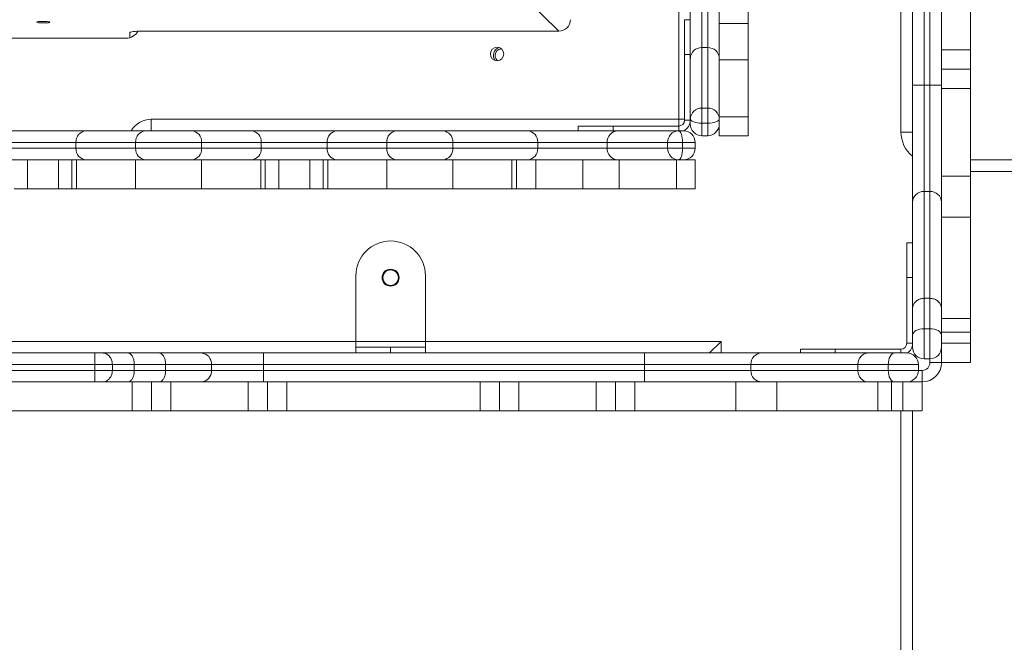
# Model space of a CAD drawing. Units: millimetres. Extents: x -3246 to 6626, y -3389 to 4619.
# Drawn here: x 1066 to 1576, y 761 to 1084 of the extents above; entities that cross this region are included whole.
import ezdxf

# ---------------------------------------------------------------- set-up
doc = ezdxf.new("R2010")
doc.units = ezdxf.units.MM
doc.layers.add('DiKom', color=7, linetype='Continuous')

msp = doc.modelspace()

# ---------------------------------------------------------------- linework, layer by layer
at = {"layer": 'DiKom', "color": 7, "linetype": 'Continuous', "lineweight": 15}
for p, q in [((1407.21, 1032.15), (1407.21, 1305.15)), ((1528.21, 1049.81), (1528.21, 1247.04)), ((1534.21, 1247.04), (1534.21, 1049.81)), ((1537.21, 1049.81), (1537.21, 1247.04)), ((1543.21, 1247.04), (1543.21, 1049.81)), ((1522.21, 1025.52), (1522.21, 1163.53)), ((1345.17, 1077.76), (1293.58, 1128.41)), ((1413.21, 1063.62), (1413.21, 1110.27)), ((1428.21, 1110.27), (1428.21, 1063.62)), ((1443.21, 1106.15), (1443.21, 1081.73)), ((1558.21, 1068.02), (1558.21, 1108.02)), ((1419.21, 1105.16), (1419.21, 1069.27)), ((1422.21, 1069.27), (1422.21, 1105.16)), ((1410.21, 1065.65), (1410.21, 1083.65)), ((1410.21, 1083.65), (1413.21, 1083.65)), ((1443.21, 1081.73), (1428.21, 1081.73)), ((1443.21, 1081.73), (1443.21, 1062.9)), ((1123.21, 1074.44), (1123.21, 1077.04)), ((1129.21, 1077.76), (1345.17, 1077.76)), ((1121.21, 1074.15), (1035.21, 1074.15)), ((1413.21, 1065.65), (1410.21, 1065.65)), ((1410.21, 1031.65), (1410.21, 1065.65)), ((1419.21, 1069.27), (1419.21, 1037.91)), ((1422.21, 1069.27), (1419.21, 1069.27)), ((1422.21, 1037.91), (1422.21, 1069.27)), ((1558.21, 1068.02), (1543.21, 1068.02)), ((1558.21, 1068.02), (1558.21, 1058.02)), ((1413.21, 1032.26), (1413.21, 1063.62)), ((1428.21, 1063.62), (1428.21, 1032.26)), ((1443.21, 1062.9), (1428.21, 1062.9)), ((1443.21, 1062.9), (1443.21, 1033.36)), ((1558.21, 1058.02), (1543.21, 1058.02)), ((1558.21, 1058.02), (1558.21, 1048.02)), ((1534.21, 1049.81), (1528.21, 1049.81)), ((1528.21, 989.26), (1528.21, 1049.81)), ((1534.21, 1049.81), (1534.21, 994.77)), ((1537.21, 1049.81), (1534.21, 1049.81)), ((1537.21, 994.77), (1537.21, 1049.81)), ((1543.21, 1049.81), (1537.21, 1049.81)), ((1543.21, 1049.81), (1543.21, 989.26)), ((1558.21, 1048.02), (1543.21, 1048.02)), ((1558.21, 1002.68), (1558.21, 1048.02)), ((1419.21, 1037.91), (1419.21, 1030.18)), ((1419.21, 1037.91), (1422.21, 1037.91)), ((1422.21, 1030.18), (1422.21, 1037.91)), ((1134.21, 1026.15), (1134.21, 1032.15)), ((1134.21, 1032.15), (1407.21, 1032.15)), ((1410.21, 1032.15), (1407.21, 1032.15)), ((1407.21, 1028.65), (1407.21, 1032.15)), ((1410.21, 1031.65), (1413.21, 1031.65)), ((1413.21, 1029.65), (1413.21, 1032.26)), ((1422.21, 1030.18), (1419.21, 1030.18)), ((1419.21, 1030.18), (1419.21, 1023.65)), ((1422.21, 1023.65), (1422.21, 1030.18)), ((1443.21, 1033.36), (1428.21, 1033.36)), ((1428.21, 1032.26), (1428.21, 1029.65)), ((1428.21, 1029.65), (1428.21, 1023.65)), ((1443.21, 1033.36), (1443.21, 1023.65)), ((1056.03, 1026.15), (1100.39, 1026.15)), ((1100.39, 1026.15), (1131.27, 1026.15)), ((1131.27, 1026.15), (1155.15, 1026.15)), ((1155.15, 1026.15), (1186.03, 1026.15)), ((1186.03, 1026.15), (1230.39, 1026.15)), ((1230.39, 1026.15), (1261.27, 1026.15)), ((1261.27, 1026.15), (1285.15, 1026.15)), ((1285.15, 1026.15), (1329.09, 1026.15)), ((1329.09, 1026.15), (1375.74, 1026.15)), ((1355.21, 1026.15), (1355.21, 1028.65)), ((1355.21, 1028.65), (1373.21, 1028.65)), ((1373.21, 1028.65), (1407.21, 1028.65)), ((1373.21, 1028.65), (1373.21, 1026.15)), ((1375.74, 1026.15), (1407.1, 1026.15)), ((1407.1, 1026.15), (1409.71, 1026.15)), ((1407.21, 1026.15), (1407.21, 1028.65)), ((1522.21, 1025.52), (1528.21, 1025.52)), ((1095.27, 1020.15), (1061.15, 1020.15)), ((1126.15, 1020.15), (1095.27, 1020.15)), ((1095.27, 1020.15), (1095.27, 1017.15)), ((1160.27, 1020.15), (1126.15, 1020.15)), ((1126.15, 1020.15), (1126.15, 1017.15)), ((1160.27, 1020.15), (1160.27, 1017.15)), ((1191.15, 1020.15), (1160.27, 1020.15)), ((1191.15, 1020.15), (1191.15, 1017.15)), ((1225.27, 1020.15), (1191.15, 1020.15)), ((1256.15, 1020.15), (1225.27, 1020.15)), ((1225.27, 1020.15), (1225.27, 1017.15)), ((1290.27, 1020.15), (1256.15, 1020.15)), ((1256.15, 1020.15), (1256.15, 1017.15)), ((1290.27, 1020.15), (1290.27, 1017.15)), ((1334.21, 1020.15), (1290.27, 1020.15)), ((1334.21, 1020.15), (1334.21, 1017.15)), ((1370.09, 1020.15), (1334.21, 1020.15)), ((1401.45, 1020.15), (1370.09, 1020.15)), ((1370.09, 1020.15), (1370.09, 1017.15)), ((1409.18, 1020.15), (1401.45, 1020.15)), ((1401.45, 1017.15), (1401.45, 1020.15)), ((1409.18, 1020.15), (1409.18, 1017.15)), ((1415.71, 1020.15), (1409.18, 1020.15)), ((1415.71, 1020.15), (1415.71, 1017.15)), ((1422.21, 1023.65), (1419.21, 1023.65)), ((1443.21, 1023.65), (1428.21, 1023.65)), ((1061.15, 1017.15), (1095.27, 1017.15)), ((1095.27, 1017.15), (1126.15, 1017.15)), ((1126.15, 1017.15), (1160.27, 1017.15)), ((1160.27, 1017.15), (1191.15, 1017.15)), ((1191.15, 1017.15), (1225.27, 1017.15)), ((1225.27, 1017.15), (1256.15, 1017.15)), ((1256.15, 1017.15), (1290.27, 1017.15)), ((1290.27, 1017.15), (1334.21, 1017.15)), ((1334.21, 1017.15), (1370.09, 1017.15)), ((1370.09, 1017.15), (1401.45, 1017.15)), ((1401.45, 1017.15), (1409.18, 1017.15)), ((1409.18, 1017.15), (1415.71, 1017.15)), ((1100.39, 1011.15), (1056.03, 1011.15)), ((1070.21, 996.15), (1070.21, 1011.15)), ((1086.21, 996.15), (1086.21, 1011.15)), ((1093.21, 996.15), (1093.21, 1011.15)), ((1095.56, 996.15), (1095.56, 1011.15)), ((1131.27, 1011.15), (1100.39, 1011.15)), ((1126.15, 996.15), (1126.15, 1011.15)), ((1155.15, 1011.15), (1131.27, 1011.15)), ((1186.03, 1011.15), (1155.15, 1011.15)), ((1160.27, 996.15), (1160.27, 1011.15)), ((1230.39, 1011.15), (1186.03, 1011.15)), ((1190.86, 996.15), (1190.86, 1011.15)), ((1193.21, 996.15), (1193.21, 1011.15)), ((1200.21, 996.15), (1200.21, 1011.15)), ((1216.21, 996.15), (1216.21, 1011.15)), ((1223.21, 996.15), (1223.21, 1011.15)), ((1225.56, 996.15), (1225.56, 1011.15)), ((1261.27, 1011.15), (1230.39, 1011.15)), ((1256.15, 996.15), (1256.15, 1011.15)), ((1285.15, 1011.15), (1261.27, 1011.15)), ((1329.09, 1011.15), (1285.15, 1011.15)), ((1290.27, 996.15), (1290.27, 1011.15)), ((1320.86, 996.15), (1320.86, 1011.15)), ((1323.21, 996.15), (1323.21, 1011.15)), ((1375.74, 1011.15), (1329.09, 1011.15)), ((1333.21, 996.15), (1333.21, 1011.15)), ((1357.64, 996.15), (1357.64, 1011.15)), ((1407.1, 1011.15), (1375.74, 1011.15)), ((1376.46, 996.15), (1376.46, 1011.15)), ((1406.01, 996.15), (1406.01, 1011.15)), ((1409.71, 1011.15), (1407.1, 1011.15)), ((1415.71, 1011.15), (1409.71, 1011.15)), ((1415.71, 996.15), (1415.71, 1011.15)), ((2173.25, 1011.15), (1558.21, 1011.15)), ((2173.45, 1005.15), (1558.21, 1005.15)), ((1558.21, 1002.68), (1543.21, 1002.68)), ((1558.21, 1002.68), (1558.21, 981.46)), ((1070.21, 996.15), (1063.21, 996.15)), ((1086.21, 996.15), (1070.21, 996.15)), ((1093.21, 996.15), (1086.21, 996.15)), ((1095.56, 996.15), (1093.21, 996.15)), ((1126.15, 996.15), (1095.56, 996.15)), ((1160.27, 996.15), (1126.15, 996.15)), ((1190.86, 996.15), (1160.27, 996.15)), ((1193.21, 996.15), (1190.86, 996.15)), ((1200.21, 996.15), (1193.21, 996.15)), ((1216.21, 996.15), (1200.21, 996.15)), ((1223.21, 996.15), (1216.21, 996.15)), ((1225.56, 996.15), (1223.21, 996.15)), ((1256.15, 996.15), (1225.56, 996.15)), ((1290.27, 996.15), (1256.15, 996.15)), ((1320.86, 996.15), (1290.27, 996.15)), ((1323.21, 996.15), (1320.86, 996.15)), ((1333.21, 996.15), (1323.21, 996.15)), ((1357.64, 996.15), (1333.21, 996.15)), ((1376.46, 996.15), (1357.64, 996.15)), ((1406.01, 996.15), (1376.46, 996.15)), ((1415.71, 996.15), (1406.01, 996.15)), ((1534.21, 994.77), (1534.21, 939.46)), ((1537.21, 994.77), (1534.21, 994.77)), ((1537.21, 939.46), (1537.21, 994.77)), ((1528.21, 934.02), (1528.21, 989.26)), ((1543.21, 989.26), (1543.21, 934.02)), ((1558.21, 981.46), (1543.21, 981.46)), ((1558.21, 929.08), (1558.21, 981.46)), ((1528.21, 968.15), (1525.21, 968.15)), ((1525.21, 950.15), (1525.21, 968.15)), ((1240.11, 951.15), (1240.11, 917.15)), ((1276.11, 951.15), (1276.11, 917.15)), ((1525.21, 950.15), (1525.21, 916.15)), ((1528.21, 950.15), (1525.21, 950.15)), ((1534.21, 939.46), (1534.21, 923.73)), ((1537.21, 939.46), (1534.21, 939.46)), ((1537.21, 923.73), (1537.21, 939.46)), ((1528.21, 920.38), (1528.21, 934.02)), ((1543.21, 934.02), (1543.21, 920.38)), ((1558.21, 929.08), (1543.21, 929.08)), ((1558.21, 929.08), (1558.21, 922.01)), ((1534.21, 923.73), (1534.21, 908.15)), ((1537.21, 923.73), (1534.21, 923.73)), ((1537.21, 908.15), (1537.21, 923.73)), ((1528.21, 914.15), (1528.21, 920.38)), ((1558.21, 922.01), (1543.21, 922.01)), ((1543.21, 920.38), (1543.21, 914.15)), ((1558.21, 916.15), (1558.21, 922.01)), ((916.59, 917.15), (1240.11, 917.15)), ((1276.11, 917.15), (1240.11, 917.15)), ((1240.11, 917.15), (1240.11, 914.15)), ((1240.11, 914.15), (1258.11, 914.15)), ((1240.11, 911.15), (1240.11, 914.15)), ((1258.11, 914.15), (1258.11, 911.15)), ((1258.11, 914.15), (1276.11, 914.15)), ((1276.11, 917.15), (1276.11, 914.15)), ((1276.11, 917.15), (1429.21, 917.15)), ((1276.11, 914.15), (1276.11, 911.15)), ((1429.21, 917.15), (1423.21, 911.15)), ((1429.21, 917.15), (1429.21, 911.15)), ((1470.21, 913.15), (1470.21, 911.15)), ((1470.21, 913.15), (1488.21, 913.15)), ((1522.21, 913.15), (1488.21, 913.15)), ((1488.21, 913.15), (1488.21, 911.15)), ((1522.21, 911.15), (1522.21, 913.15)), ((1525.21, 916.15), (1528.21, 916.15)), ((1558.21, 916.15), (1543.21, 916.15)), ((1543.21, 914.15), (1543.21, 906.15)), ((1558.21, 916.15), (1558.21, 906.15)), ((1051.34, 911.15), (1105.08, 911.15)), ((1105.08, 911.15), (1108.81, 911.15)), ((1108.81, 911.15), (1121.93, 911.15)), ((1121.93, 911.15), (1138.21, 911.15)), ((1138.21, 911.15), (1160.04, 911.15)), ((1160.04, 911.15), (1192.33, 911.15)), ((1192.33, 911.15), (1192.33, 905.15)), ((1192.33, 911.15), (1389.55, 911.15)), ((1389.55, 911.15), (1389.55, 905.15)), ((1389.55, 911.15), (1450.1, 911.15)), ((1450.1, 911.15), (1505.34, 911.15)), ((1505.34, 911.15), (1518.98, 911.15)), ((1518.98, 911.15), (1525.21, 911.15)), ((1537.21, 908.15), (1534.21, 908.15)), ((1537.21, 906.15), (1537.21, 908.15)), ((1105.04, 905.15), (1051.38, 905.15)), ((1051.38, 902.15), (1105.04, 902.15)), ((1114.13, 905.15), (1105.04, 905.15)), ((1105.04, 905.15), (1105.04, 902.15)), ((1105.04, 902.15), (1114.13, 902.15)), ((1114.13, 905.15), (1114.13, 902.15)), ((1125.47, 905.15), (1114.13, 905.15)), ((1114.13, 902.15), (1125.47, 902.15)), ((1125.47, 905.15), (1125.47, 902.15)), ((1141.64, 905.15), (1125.47, 905.15)), ((1125.47, 902.15), (1141.64, 902.15)), ((1141.64, 905.15), (1141.64, 902.15)), ((1165.42, 905.15), (1141.64, 905.15)), ((1141.64, 902.15), (1165.42, 902.15)), ((1165.42, 905.15), (1165.42, 902.15)), ((1192.33, 905.15), (1165.42, 905.15)), ((1165.42, 902.15), (1192.33, 902.15)), ((1192.33, 905.15), (1192.33, 902.15)), ((1389.55, 905.15), (1192.33, 905.15)), ((1192.33, 902.15), (1192.33, 896.15)), ((1192.33, 902.15), (1389.55, 902.15)), ((1444.6, 905.15), (1389.55, 905.15)), ((1389.55, 905.15), (1389.55, 902.15)), ((1389.55, 902.15), (1444.6, 902.15)), ((1389.55, 902.15), (1389.55, 896.15)), ((1499.9, 905.15), (1444.6, 905.15)), ((1444.6, 905.15), (1444.6, 902.15)), ((1444.6, 902.15), (1499.9, 902.15)), ((1515.63, 905.15), (1499.9, 905.15)), ((1499.9, 905.15), (1499.9, 902.15)), ((1499.9, 902.15), (1515.63, 902.15)), ((1531.21, 905.15), (1515.63, 905.15)), ((1515.63, 905.15), (1515.63, 902.15)), ((1515.63, 902.15), (1531.21, 902.15)), ((1531.21, 905.15), (1531.21, 902.15)), ((1531.21, 902.15), (1533.21, 902.15)), ((1533.21, 902.15), (1533.21, 896.15)), ((1537.21, 906.15), (1543.21, 906.15)), ((1558.21, 906.15), (1543.21, 906.15)), ((1105.08, 896.15), (1051.34, 896.15)), ((1108.81, 896.15), (1105.08, 896.15)), ((1121.93, 896.15), (1108.81, 896.15)), ((1138.21, 896.15), (1121.93, 896.15)), ((1124.33, 881.15), (1124.33, 896.15)), ((1134.33, 881.15), (1134.33, 896.15)), ((1160.04, 896.15), (1138.21, 896.15)), ((1144.33, 881.15), (1144.33, 896.15)), ((1192.33, 896.15), (1160.04, 896.15)), ((1184.33, 881.15), (1184.33, 896.15)), ((1389.55, 896.15), (1192.33, 896.15)), ((1194.33, 881.15), (1194.33, 896.15)), ((1204.33, 881.15), (1204.33, 896.15)), ((1304.5, 881.15), (1304.5, 896.15)), ((1314.5, 881.15), (1314.5, 896.15)), ((1324.5, 881.15), (1324.5, 896.15)), ((1364.5, 881.15), (1364.5, 896.15)), ((1374.5, 881.15), (1374.5, 896.15)), ((1384.5, 881.15), (1384.5, 896.15)), ((1450.1, 896.15), (1389.55, 896.15)), ((1436.69, 881.15), (1436.69, 896.15)), ((1505.34, 896.15), (1450.1, 896.15)), ((1457.9, 881.15), (1457.9, 896.15)), ((1518.98, 896.15), (1505.34, 896.15)), ((1510.28, 881.15), (1510.28, 896.15)), ((1517.35, 881.15), (1517.35, 896.15)), ((1525.21, 896.15), (1518.98, 896.15)), ((1523.21, 881.15), (1523.21, 896.15)), ((1533.21, 896.15), (1525.21, 896.15)), ((1533.21, 881.15), (1533.21, 896.15)), ((1025.26, 881.15), (1124.33, 881.15)), ((1134.33, 881.15), (1124.33, 881.15)), ((1144.33, 881.15), (1134.33, 881.15)), ((1144.33, 881.15), (1184.33, 881.15)), ((1194.33, 881.15), (1184.33, 881.15)), ((1204.33, 881.15), (1194.33, 881.15)), ((1204.33, 881.15), (1304.5, 881.15)), ((1314.5, 881.15), (1304.5, 881.15)), ((1324.5, 881.15), (1314.5, 881.15)), ((1324.5, 881.15), (1364.5, 881.15)), ((1374.5, 881.15), (1364.5, 881.15)), ((1384.5, 881.15), (1374.5, 881.15)), ((1384.5, 881.15), (1436.69, 881.15)), ((1436.69, 881.15), (1457.9, 881.15)), ((1510.28, 881.15), (1457.9, 881.15)), ((1517.35, 881.15), (1510.28, 881.15)), ((1523.21, 881.15), (1517.35, 881.15)), ((1522.21, 254.84), (1522.21, 881.15)), ((1533.21, 881.15), (1523.21, 881.15)), ((1528.21, 253.4), (1528.21, 881.15))]:
    msp.add_line(p, q, dxfattribs=at)
at = {"layer": 'DiKom', "color": 7, "linetype": 'Continuous', "lineweight": 15, "flags": 128}
for points in [[(1081.71, 1082.42), (1081.52, 1082.55), (1080.97, 1082.67), (1080.13, 1082.77), (1079.07, 1082.82), (1077.92, 1082.83), (1076.81, 1082.8), (1075.84, 1082.72), (1075.13, 1082.62), (1074.76, 1082.49), (1074.76, 1082.35), (1075.13, 1082.22), (1075.84, 1082.11), (1076.81, 1082.03), (1077.92, 1082), (1079.07, 1082.01), (1080.13, 1082.07), (1080.97, 1082.16), (1081.52, 1082.28), (1081.71, 1082.42)], [(1123.21, 1077.04), (1123.33, 1077.18), (1123.67, 1077.32), (1124.22, 1077.44), (1124.97, 1077.55), (1125.88, 1077.64), (1126.92, 1077.7), (1128.04, 1077.74), (1129.21, 1077.76)], [(1413.21, 1032.26), (1413.33, 1031.86), (1413.67, 1031.47), (1414.22, 1031.11), (1414.97, 1030.79), (1415.88, 1030.53), (1416.92, 1030.34), (1418.04, 1030.22), (1419.21, 1030.18)], [(1422.21, 1030.18), (1423.38, 1030.22), (1424.51, 1030.34), (1425.54, 1030.53), (1426.45, 1030.79), (1427.2, 1031.11), (1427.75, 1031.47), (1428.1, 1031.86), (1428.21, 1032.26)], [(1409.18, 1020.15), (1409.14, 1021.32), (1409.02, 1022.45), (1408.83, 1023.48), (1408.57, 1024.39), (1408.26, 1025.14), (1407.9, 1025.69), (1407.51, 1026.04), (1407.1, 1026.15)], [(1407.1, 1011.15), (1407.51, 1011.27), (1407.9, 1011.61), (1408.26, 1012.16), (1408.57, 1012.91), (1408.83, 1013.82), (1409.02, 1014.85), (1409.14, 1015.98), (1409.18, 1017.15)], [(1534.21, 923.73), (1533.04, 923.67), (1531.92, 923.48), (1530.88, 923.17), (1529.97, 922.75), (1529.22, 922.24), (1528.67, 921.66), (1528.33, 921.04), (1528.21, 920.38)], [(1543.21, 920.38), (1543.1, 921.04), (1542.75, 921.66), (1542.2, 922.24), (1541.45, 922.75), (1540.54, 923.17), (1539.51, 923.48), (1538.38, 923.67), (1537.21, 923.73)], [(1518.98, 911.15), (1518.33, 911.04), (1517.7, 910.69), (1517.12, 910.14), (1516.61, 909.39), (1516.19, 908.48), (1515.89, 907.45), (1515.69, 906.32), (1515.63, 905.15)], [(1515.63, 902.15), (1515.69, 900.98), (1515.89, 899.85), (1516.19, 898.82), (1516.61, 897.91), (1517.12, 897.16), (1517.7, 896.61), (1518.33, 896.27), (1518.98, 896.15)]]:
    msp.add_lwpolyline(points, dxfattribs=at)
at = {"layer": 'DiKom', "color": 7, "linetype": 'Continuous', "lineweight": 15}
for centre, radius in [((1313.21, 1065.95), 3.5), ((1258.11, 950.15), 4.4), ((1258.11, 950.15), 4)]:
    msp.add_circle(centre, radius, dxfattribs=at)
for centre, radius, start, end in [((1121.21, 1081.15), 7, 270, 330.6652), ((1315.71, 1065.15), 4.4, 109.5222, 214.9082), ((1315.71, 1065.15), 3.5, 94.2437, 180), ((1315.71, 1065.15), 3.5, 180, 230.1866), ((1419.04, 1063.44), 5.83, 88.3176, 178.2124), ((1422.38, 1063.44), 5.83, 1.7876, 91.6824), ((1419.04, 1032.08), 5.83, 88.3176, 178.2124), ((1422.38, 1032.08), 5.83, 1.7876, 91.6824), ((1134.21, 1020.15), 12, 90, 150), ((1407.21, 1031.65), 3, 270, 0), ((1407.21, 1031.65), 6, 293.5565, 0), ((1419.21, 1029.65), 6, 180, 270), ((1422.21, 1029.65), 6, 270, 0), ((1100.87, 1020.56), 5.61, 94.8932, 184.1729), ((1131.75, 1020.56), 5.61, 94.8932, 184.1729), ((1154.68, 1020.56), 5.61, 355.8271, 85.1068), ((1185.55, 1020.56), 5.61, 355.8271, 85.1068), ((1230.87, 1020.56), 5.61, 94.8932, 184.1729), ((1261.75, 1020.56), 5.61, 94.8932, 184.1729), ((1284.68, 1020.56), 5.61, 355.8271, 85.1068), ((1328.61, 1020.56), 5.61, 355.8271, 85.1068), ((1375.92, 1020.32), 5.83, 91.7876, 181.6824), ((1407.28, 1020.32), 5.83, 91.7876, 181.6824), ((1409.71, 1020.15), 6, 0, 90), ((1538.21, 1025.52), 16, 180, 231.3178), ((1100.87, 1016.74), 5.61, 175.8271, 265.1068), ((1131.75, 1016.74), 5.61, 175.8271, 265.1068), ((1154.68, 1016.74), 5.61, 274.8932, 4.1729), ((1185.55, 1016.74), 5.61, 274.8932, 4.1729), ((1230.87, 1016.74), 5.61, 175.8271, 265.1068), ((1261.75, 1016.74), 5.61, 175.8271, 265.1068), ((1284.68, 1016.74), 5.61, 274.8932, 4.1729), ((1328.61, 1016.74), 5.61, 274.8932, 4.1729), ((1375.92, 1016.98), 5.83, 178.3176, 268.2124), ((1407.28, 1016.98), 5.83, 178.3176, 268.2124), ((1409.71, 1017.15), 6, 270, 0), ((1533.97, 989), 5.77, 87.6395, 177.4268), ((1537.45, 989), 5.77, 2.5732, 92.3605), ((1258.11, 951.15), 18, 90, 180), ((1258.11, 951.15), 18, 0, 90), ((1522.21, 916.15), 3, 270, 0), ((1522.21, 916.15), 6, 303.4231, 0), ((1534.21, 914.15), 6, 180, 270), ((1537.21, 914.15), 6, 270, 0), ((1159.71, 905.44), 5.72, 357.0588, 86.7204), ((1450.36, 905.39), 5.77, 92.5732, 182.3605), ((1525.21, 905.15), 6, 0, 90), ((1159.71, 901.86), 5.72, 273.2796, 2.9412), ((1450.36, 901.91), 5.77, 177.6395, 267.4268), ((1525.21, 902.15), 6, 270, 0), ((1533.21, 906.15), 4, 270, 0), ((1533.21, 906.15), 10, 270, 0)]:
    msp.add_arc(centre, radius, start, end, dxfattribs=at)
msp.add_ellipse((1345.17, 1083.72), major_axis=(-6.04, 0), ratio=0.985571, start_param=1.570796, end_param=3.141593, dxfattribs=at)
for points, knots in [([(1534.21, 939.46), (1533.54, 939.4), (1532.19, 939.28), (1530.39, 938.34), (1529.03, 936.96), (1528.34, 935.45), (1528.21, 934.44), (1528.21, 934.04), (1528.21, 934.02)], [0, 0, 0, 0, 0.214586, 0.429171, 0.643789, 0.85848, 0.993085, 1, 1, 1, 1]), ([(1543.21, 934.02), (1543.21, 934.04), (1543.21, 934.44), (1543.08, 935.45), (1542.4, 936.96), (1541.03, 938.34), (1539.23, 939.28), (1537.89, 939.4), (1537.21, 939.46)], [0, 0, 0, 0, 0.006915, 0.14152, 0.356211, 0.570829, 0.785414, 1, 1, 1, 1]), ([(1105.08, 911.15), (1105.08, 911.15), (1105.08, 911.15), (1105.07, 911.01), (1105.06, 910.34), (1105.05, 908.97), (1105.05, 907.18), (1105.05, 905.83), (1105.04, 905.15)], [0, 0, 0, 0, 0.013229, 0.1413, 0.355977, 0.570652, 0.785326, 1, 1, 1, 1]), ([(1108.81, 911.15), (1108.82, 911.15), (1109.22, 911.15), (1110.22, 911.02), (1111.71, 910.33), (1113.05, 908.96), (1113.95, 907.17), (1114.07, 905.82), (1114.13, 905.15)], [0, 0, 0, 0, 0.003634, 0.143635, 0.358156, 0.572226, 0.78611, 1, 1, 1, 1]), ([(1121.93, 911.15), (1121.97, 911.15), (1122.23, 911.15), (1122.89, 911), (1123.85, 910.34), (1124.74, 908.97), (1125.35, 907.18), (1125.43, 905.83), (1125.47, 905.15)], [0, 0, 0, 0, 0.020969, 0.141322, 0.355992, 0.570662, 0.785331, 1, 1, 1, 1]), ([(1138.21, 911.15), (1138.22, 911.15), (1138.47, 911.15), (1139.11, 911.02), (1140.06, 910.34), (1140.93, 908.97), (1141.53, 907.17), (1141.6, 905.83), (1141.64, 905.15)], [0, 0, 0, 0, 0.007334, 0.141472, 0.356163, 0.570793, 0.785396, 1, 1, 1, 1]), ([(1505.34, 911.15), (1505.32, 911.15), (1504.92, 911.15), (1503.91, 911.02), (1502.4, 910.34), (1501.02, 908.97), (1500.08, 907.17), (1499.96, 905.83), (1499.9, 905.15)], [0, 0, 0, 0, 0.006915, 0.14152, 0.356211, 0.570829, 0.785414, 1, 1, 1, 1]), ([(1105.04, 902.15), (1105.05, 901.48), (1105.05, 900.13), (1105.05, 898.33), (1105.06, 896.97), (1105.07, 896.29), (1105.08, 896.15), (1105.08, 896.15), (1105.08, 896.15)], [0, 0, 0, 0, 0.214674, 0.429348, 0.644023, 0.8587, 0.986771, 1, 1, 1, 1]), ([(1114.13, 902.15), (1114.07, 901.48), (1113.95, 900.13), (1113.05, 898.34), (1111.71, 896.97), (1110.22, 896.28), (1109.22, 896.15), (1108.82, 896.15), (1108.81, 896.15)], [0, 0, 0, 0, 0.21389, 0.427774, 0.641844, 0.856365, 0.996366, 1, 1, 1, 1]), ([(1125.47, 902.15), (1125.43, 901.48), (1125.35, 900.13), (1124.74, 898.33), (1123.85, 896.97), (1122.89, 896.3), (1122.23, 896.16), (1121.97, 896.15), (1121.93, 896.15)], [0, 0, 0, 0, 0.214669, 0.429338, 0.644008, 0.858678, 0.979031, 1, 1, 1, 1]), ([(1141.64, 902.15), (1141.6, 901.48), (1141.53, 900.13), (1140.93, 898.33), (1140.06, 896.97), (1139.11, 896.28), (1138.47, 896.15), (1138.22, 896.15), (1138.21, 896.15)], [0, 0, 0, 0, 0.214604, 0.429207, 0.643837, 0.858528, 0.992666, 1, 1, 1, 1]), ([(1499.9, 902.15), (1499.96, 901.48), (1500.08, 900.13), (1501.02, 898.33), (1502.4, 896.97), (1503.91, 896.28), (1504.92, 896.15), (1505.32, 896.15), (1505.34, 896.15)], [0, 0, 0, 0, 0.214586, 0.429171, 0.643789, 0.85848, 0.993085, 1, 1, 1, 1])]:
    msp.add_open_spline(points, degree=3, knots=knots, dxfattribs=at)

doc.saveas('drawing.dxf')
